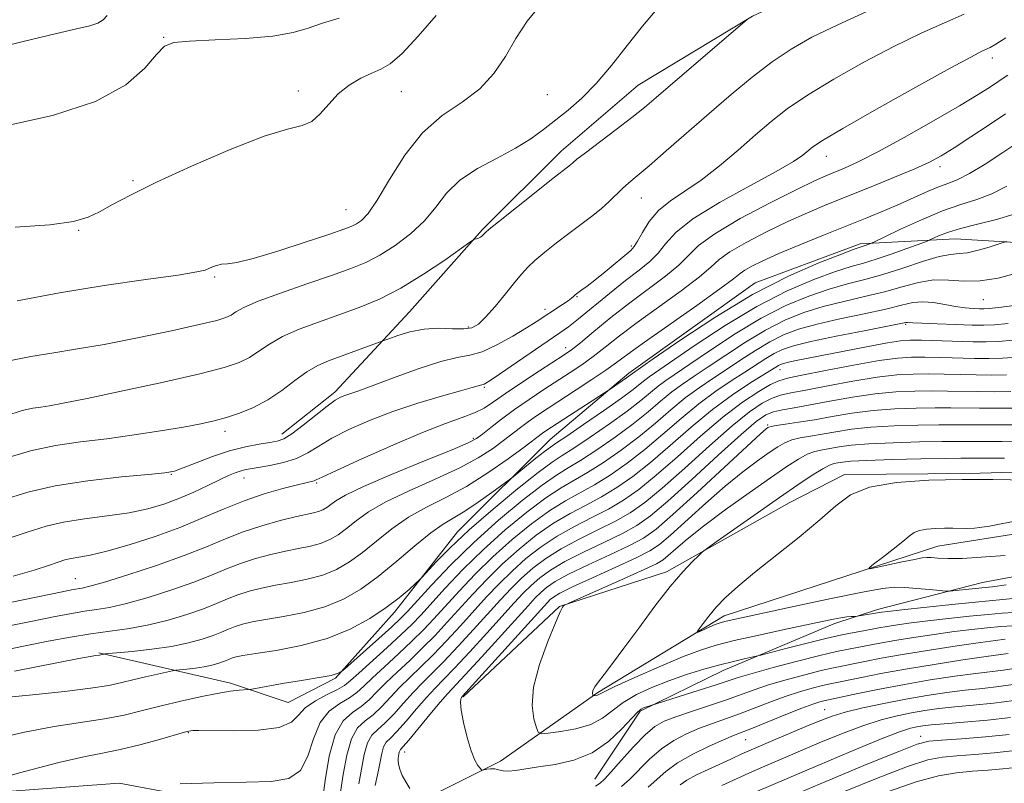
# Model space of a CAD drawing. Extents: x 2129800 to 2132700, y 292300 to 295200.
# Drawn here: x 2130152 to 2130327, y 293634 to 293770 of the extents above; entities that cross this region are included whole.
import ezdxf

# ---------------------------------------------------------------- set-up
doc = ezdxf.new("R2010")
doc.units = 0
doc.header["$MEASUREMENT"] = 0
doc.linetypes.add('rvrstm', pattern=[117.1, 50, -3.9, 0.5, -3.9, 0.5, -3.9, 0.5, -3.9, 50])
for name, color, linetype, lineweight in [('BREAKLINE DTM HARD', 7, 'Continuous', 0), ('CONTOUR INDEX', 41, 'Continuous', 13), ('CONTOUR INTERMEDIATE', 44, 'Continuous', 0), ('SPOT ELEVATION DTM', 2, 'Continuous', 13), ('STREAM - RIVER SINGLE LINE', 142, 'rvrstm', 0)]:
    doc.layers.add(name, color=color, linetype=linetype, lineweight=lineweight)

msp = doc.modelspace()

# ---------------------------------------------------------------- linework, layer by layer
at = {"layer": 'BREAKLINE DTM HARD'}
for points in [[(2130314.34, 293785.33, 988.3), (2130282.56, 293770.49, 987.95), (2130262.11, 293758.23, 988.91), (2130248.39, 293746.4, 988.61), (2130234.33, 293732.43, 988.15), (2130221.35, 293717.76, 986.92), (2130208.01, 293703.45, 984.42), (2130198.51, 293695.91, 984.57)], [(2130165.89, 293656.94, 972.16), (2130189.35, 293651.49, 968.4), (2130199.67, 293648.04, 967.17), (2130208.14, 293652.38, 967.82), (2130218.67, 293664.18, 969.51), (2130229.88, 293678.48, 970.7), (2130246.4, 293694.95, 972.93), (2130260.47, 293706.79, 974.35), (2130283.01, 293722.96, 974.62), (2130301.75, 293729.88, 974.39), (2130318.76, 293730.76, 971.09), (2130339.34, 293729.53, 968.55), (2130353.1, 293737.11, 967.59), (2130366.48, 293747.53, 968.21), (2130382, 293756.9, 967.01), (2130397.23, 293758.82, 964.17), (2130405.05, 293757.12, 963.67), (2130424.17, 293760.85, 960.06), (2130438.29, 293767.72, 959.52)], [(2130230.88, 293649.05, 951.88), (2130248.1, 293665.17, 950.07), (2130267.19, 293671.39, 948.42), (2130289.07, 293683.65, 947.03), (2130298.95, 293688.71, 946.34), (2130321.29, 293688.93, 946.19), (2130338.66, 293689.45, 946.46), (2130353.2, 293690.3, 946.57), (2130370.9, 293693.3, 946.19), (2130387.49, 293702.33, 944.35), (2130398.05, 293709.88, 943), (2130413.26, 293714.28, 942.69)], [(2130254.42, 293634.38, 953.18), (2130262.47, 293646.51, 952.22), (2130277.29, 293653.75, 950.69), (2130297.07, 293662.1, 948.46), (2130304.85, 293664.65, 947.57), (2130323.6, 293669.44, 945.23), (2130345.56, 293673.55, 944.65), (2130361.49, 293675.83, 943.42), (2130376.71, 293679.88, 943.08), (2130396.49, 293688.23, 943.19), (2130414.51, 293695.49, 942.12), (2130433.65, 293696.74, 941.58)]]:
    msp.add_polyline3d(points, dxfattribs=at)
at = {"layer": 'CONTOUR INDEX', "flags": 128}
for points, elevation in [([(2130150.167, 293709.081), (2130153.734, 293709.785), (2130157.489, 293710.401), (2130161.737, 293711.076), (2130166.809, 293711.957), (2130172.796, 293713.126), (2130178.83, 293714.39), (2130183.802, 293715.489), (2130186.907, 293716.237), (2130188.559, 293716.744), (2130189.473, 293717.19), (2130190.342, 293717.745), (2130191.764, 293718.526), (2130194.313, 293719.634), (2130198.302, 293721.111), (2130203.004, 293722.743), (2130207.429, 293724.254), (2130210.845, 293725.463), (2130213.534, 293726.57), (2130216.037, 293727.869), (2130218.749, 293729.586), (2130221.501, 293731.669), (2130223.978, 293734.001), (2130226.005, 293736.458), (2130227.951, 293738.912), (2130230.323, 293741.229), (2130233.449, 293743.312), (2130236.946, 293745.193), (2130240.253, 293746.938), (2130242.956, 293748.613), (2130245.219, 293750.27), (2130249.616, 293753.772), (2130252.049, 293755.878), (2130254.645, 293758.491), (2130257.377, 293761.719), (2130260.163, 293765.265), (2130262.908, 293768.732), (2130265.55, 293771.804)], 990), ([(2130150.593, 293670.62), (2130154.319, 293671.693), (2130156.908, 293672.522), (2130158.614, 293673.099), (2130159.815, 293673.48), (2130160.92, 293673.738), (2130162.32, 293673.965), (2130164.339, 293674.333), (2130167.28, 293675.031), (2130171.293, 293676.189), (2130175.904, 293677.691), (2130180.483, 293679.36), (2130184.55, 293681.036), (2130188.226, 293682.627), (2130191.784, 293684.059), (2130195.38, 293685.266), (2130198.709, 293686.216), (2130201.348, 293686.891), (2130204.302, 293687.6), (2130204.687, 293687.759), (2130205.756, 293688.266), (2130208.307, 293689.46), (2130212.8, 293691.519), (2130218.329, 293693.986), (2130223.646, 293696.243), (2130227.766, 293697.826), (2130230.75, 293698.882), (2130232.92, 293699.711), (2130234.625, 293700.59), (2130236.318, 293701.7), (2130238.48, 293703.2), (2130241.391, 293705.149), (2130244.541, 293707.208), (2130248.955, 293710.077), (2130250.242, 293710.997), (2130251.811, 293712.248), (2130254.213, 293714.226), (2130257.276, 293716.721), (2130260.645, 293719.373), (2130266.986, 293724.133), (2130269.382, 293726.112), (2130271.096, 293727.835), (2130272.904, 293729.585), (2130275.79, 293731.703), (2130280.357, 293734.383), (2130285.673, 293737.204), (2130290.422, 293739.595), (2130293.626, 293741.14), (2130295.655, 293742.049), (2130298.977, 293743.41), (2130301.394, 293744.516), (2130304.882, 293746.291), (2130309.621, 293748.878), (2130314.83, 293751.824), (2130319.494, 293754.532), (2130322.831, 293756.534), (2130324.987, 293757.892), (2130326.343, 293758.8), (2130327.274, 293759.446), (2130328.115, 293760.003)], 980), ([(2130150.419, 293649.059), (2130154.659, 293649.495), (2130159.72, 293650.036), (2130164.358, 293650.596), (2130167.651, 293651.109), (2130169.961, 293651.595), (2130171.969, 293652.093), (2130174.174, 293652.624), (2130179.009, 293653.724), (2130179.602, 293653.824), (2130181.557, 293654.013), (2130183.115, 293654.186), (2130184.692, 293654.414), (2130186.034, 293654.69), (2130187.117, 293654.99), (2130187.973, 293655.285), (2130188.644, 293655.551), (2130189.203, 293655.786), (2130189.732, 293655.994), (2130190.383, 293656.189), (2130191.593, 293656.431), (2130193.869, 293656.795), (2130197.512, 293657.356), (2130201.999, 293658.207), (2130206.6, 293659.444), (2130210.711, 293661.109), (2130214.22, 293663.031), (2130217.139, 293664.983), (2130219.477, 293666.757), (2130221.233, 293668.224), (2130222.406, 293669.27), (2130223.07, 293669.881), (2130223.609, 293670.432), (2130226.101, 293673.146), (2130228.578, 293675.678), (2130231.983, 293678.886), (2130236.226, 293682.576), (2130240.616, 293686.199), (2130244.309, 293689.116), (2130246.754, 293690.916), (2130248.56, 293692.106), (2130250.626, 293693.42), (2130253.586, 293695.391), (2130257.005, 293697.757), (2130260.182, 293700.056), (2130262.58, 293701.92), (2130265.719, 293704.508), (2130267.07, 293705.501), (2130271.361, 293708.405), (2130275.031, 293710.914), (2130279.449, 293713.826), (2130284.093, 293716.618), (2130288.516, 293718.87), (2130292.584, 293720.574), (2130296.241, 293721.824), (2130299.489, 293722.74), (2130302.578, 293723.528), (2130305.816, 293724.419), (2130309.375, 293725.555), (2130312.884, 293726.718), (2130315.833, 293727.605), (2130317.887, 293728.011), (2130319.405, 293728.145), (2130320.922, 293728.316), (2130322.804, 293728.747), (2130324.764, 293729.319), (2130327.272, 293730.122), (2130327.939, 293730.295)], 970), ([(2130209.02, 293632.03), (2130209.506, 293635.188), (2130210.118, 293638.626), (2130210.949, 293641.583), (2130212.062, 293643.517), (2130213.389, 293644.759), (2130214.833, 293645.861), (2130216.319, 293647.259), (2130219.541, 293650.708), (2130221.367, 293652.513), (2130223.37, 293654.426), (2130225.565, 293656.581), (2130227.942, 293659.056), (2130230.398, 293661.718), (2130235.089, 293666.88), (2130237.32, 293669.243), (2130239.625, 293671.513), (2130242.107, 293673.721), (2130244.793, 293675.823), (2130247.691, 293677.754), (2130250.775, 293679.475), (2130253.887, 293681.049), (2130256.837, 293682.565), (2130259.528, 293684.145), (2130262.246, 293686.053), (2130265.371, 293688.588), (2130269.146, 293691.901), (2130273.262, 293695.55), (2130277.27, 293698.947), (2130280.782, 293701.615), (2130283.645, 293703.527), (2130285.767, 293704.77), (2130287.225, 293705.47), (2130288.782, 293705.917), (2130291.371, 293706.44), (2130295.573, 293707.268), (2130300.557, 293708.228), (2130305.141, 293709.046), (2130308.462, 293709.514), (2130310.939, 293709.688), (2130313.312, 293709.688), (2130316.133, 293709.62), (2130322.155, 293709.46), (2130324.72, 293709.434), (2130327.167, 293709.495), (2130329.892, 293709.683)], 960), ([(2130329.151, 293664.111), (2130327.104, 293663.965), (2130324.605, 293663.774), (2130321.273, 293663.462), (2130317.496, 293663.065), (2130313.859, 293662.648), (2130310.83, 293662.263), (2130308.424, 293661.922), (2130306.544, 293661.623), (2130305.067, 293661.36), (2130302.377, 293660.85), (2130300.671, 293660.539), (2130298.467, 293660.108), (2130295.605, 293659.473), (2130292.079, 293658.606), (2130288.503, 293657.682), (2130284.036, 293656.502), (2130283.192, 293656.292), (2130281.054, 293655.828), (2130279.121, 293655.382), (2130276.681, 293654.766), (2130273.834, 293653.974), (2130270.749, 293653.024), (2130267.609, 293651.94), (2130264.59, 293650.746), (2130261.836, 293649.453), (2130259.48, 293648.069), (2130255.765, 293645.265), (2130253.666, 293644.131), (2130251.023, 293643.342), (2130248.288, 293642.854), (2130246.084, 293642.581), (2130244.851, 293642.488), (2130244.302, 293642.741), (2130243.965, 293643.558), (2130243.517, 293645.128), (2130243.215, 293647.523), (2130243.465, 293650.79), (2130244.515, 293654.826), (2130245.991, 293658.934), (2130247.366, 293662.27), (2130248.228, 293664.218), (2130248.647, 293665.061), (2130248.81, 293665.31), (2130248.985, 293665.443), (2130249.743, 293665.798), (2130259.517, 293670.126), (2130263.182, 293671.769), (2130265.397, 293672.811), (2130266.589, 293673.507), (2130267.516, 293674.273), (2130268.84, 293675.463), (2130270.863, 293677.193), (2130273.791, 293679.52), (2130277.672, 293682.407), (2130281.914, 293685.454), (2130285.767, 293688.166), (2130288.657, 293690.161), (2130290.729, 293691.495), (2130292.309, 293692.335), (2130293.685, 293692.841), (2130295.007, 293693.15), (2130297.988, 293693.663), (2130300.165, 293693.953), (2130303.323, 293694.213), (2130307.63, 293694.407), (2130312.318, 293694.534), (2130316.381, 293694.602), (2130319.144, 293694.623), (2130323.648, 293694.609), (2130327.024, 293694.62), (2130330.833, 293694.657)], 950), ([(2130329.487, 293651.348), (2130326.53, 293650.892), (2130323.583, 293650.571), (2130320.515, 293650.258), (2130317.217, 293649.848), (2130313.677, 293649.317), (2130309.911, 293648.664), (2130305.994, 293647.898), (2130302.257, 293647.086), (2130299.095, 293646.311), (2130296.733, 293645.613), (2130294.722, 293644.87), (2130292.445, 293643.923), (2130286.181, 293641.278), (2130283.107, 293639.961), (2130280.661, 293638.884), (2130278.645, 293637.97), (2130274.628, 293636.114), (2130272.573, 293635.124), (2130270.844, 293634.197), (2130269.613, 293633.385)], 960), ([(2130329.468, 293636.438), (2130327.197, 293636.194), (2130324.574, 293635.985), (2130321.79, 293635.783), (2130318.935, 293635.522), (2130315.713, 293634.985), (2130311.729, 293633.916), (2130306.784, 293632.168)], 970)]:
    msp.add_lwpolyline(points, dxfattribs=dict(at, elevation=elevation))
at = {"layer": 'CONTOUR INTERMEDIATE', "flags": 128}
for points, elevation in [([(2130151.321, 293719.737), (2130158.853, 293721.15), (2130166.839, 293722.433), (2130174.269, 293723.51), (2130180.028, 293724.329), (2130183.345, 293724.869), (2130184.847, 293725.219), (2130185.511, 293725.496), (2130186.146, 293725.785), (2130186.904, 293726.054), (2130187.769, 293726.24), (2130188.822, 293726.34), (2130190.525, 293726.589), (2130193.432, 293727.28), (2130197.803, 293728.583), (2130202.716, 293730.167), (2130206.95, 293731.58), (2130209.6, 293732.486), (2130211.02, 293733.025), (2130211.88, 293733.456), (2130212.767, 293734.074), (2130213.932, 293735.319), (2130215.545, 293737.668), (2130217.736, 293741.359), (2130220.465, 293745.691), (2130223.653, 293749.726), (2130227.173, 293752.781), (2130230.697, 293755.187), (2130233.851, 293757.531), (2130236.37, 293760.27), (2130238.432, 293763.33), (2130240.323, 293766.507), (2130242.339, 293769.63), (2130244.803, 293772.662)], 992), ([(2130145.944, 293764.398), (2130152.594, 293766.059), (2130158.096, 293767.385), (2130161.884, 293768.256), (2130164.244, 293768.819), (2130165.674, 293769.289), (2130166.622, 293769.853), (2130167.337, 293770.606)], 998), ([(2130148.648, 293684.139), (2130153.201, 293685.592), (2130158.077, 293686.735), (2130163.925, 293687.628), (2130169.893, 293688.294), (2130174.752, 293688.749), (2130177.665, 293689.043), (2130179.353, 293689.356), (2130180.931, 293689.904), (2130183.254, 293690.821), (2130186.153, 293691.921), (2130189.204, 293692.937), (2130192.032, 293693.664), (2130194.463, 293694.129), (2130196.372, 293694.421), (2130197.732, 293694.66), (2130198.904, 293695.094), (2130200.345, 293696.002), (2130202.357, 293697.536), (2130204.614, 293699.343), (2130206.635, 293700.942), (2130208.061, 293701.97), (2130209.029, 293702.532), (2130209.802, 293702.848), (2130212.124, 293703.633), (2130214.633, 293704.546), (2130218.46, 293705.986), (2130222.875, 293707.594), (2130226.898, 293708.898), (2130229.828, 293709.586), (2130232.061, 293709.999), (2130234.27, 293710.644), (2130236.932, 293711.872), (2130239.741, 293713.429), (2130242.196, 293714.905), (2130243.937, 293715.995), (2130248.639, 293719.064), (2130249.617, 293719.724), (2130250.238, 293720.182), (2130250.575, 293720.473), (2130250.908, 293720.802), (2130251.123, 293720.97), (2130252.095, 293721.66), (2130253.038, 293722.358), (2130254.415, 293723.434), (2130256.236, 293724.919), (2130260.812, 293728.729), (2130261.447, 293729.417), (2130262.042, 293730.382), (2130262.893, 293731.943), (2130264.111, 293733.878), (2130265.757, 293735.83), (2130267.876, 293737.555), (2130270.435, 293739.265), (2130273.385, 293741.281), (2130276.639, 293743.814), (2130279.959, 293746.617), (2130283.072, 293749.331), (2130285.848, 293751.71), (2130288.739, 293753.964), (2130292.345, 293756.415), (2130297.053, 293759.272), (2130302.419, 293762.291), (2130307.79, 293765.112), (2130312.617, 293767.455), (2130316.787, 293769.345), (2130320.289, 293770.887)], 984), ([(2130149.117, 293691.604), (2130153.679, 293692.973), (2130158.14, 293693.9), (2130162.63, 293694.539), (2130167.299, 293695.113), (2130172.187, 293695.792), (2130176.91, 293696.526), (2130180.977, 293697.21), (2130184.054, 293697.778), (2130186.452, 293698.305), (2130188.64, 293698.903), (2130190.992, 293699.677), (2130193.493, 293700.705), (2130196.036, 293702.057), (2130198.517, 293703.74), (2130200.868, 293705.51), (2130203.026, 293707.062), (2130204.973, 293708.178), (2130206.863, 293708.992), (2130216.752, 293712.616), (2130217.658, 293712.968), (2130219.242, 293713.558), (2130221.404, 293714.216), (2130223.91, 293714.695), (2130226.52, 293714.825), (2130228.974, 293714.754), (2130231.004, 293714.707), (2130232.455, 293714.903), (2130233.621, 293715.534), (2130234.904, 293716.784), (2130236.582, 293718.725), (2130238.43, 293720.972), (2130240.095, 293723.03), (2130241.345, 293724.544), (2130242.429, 293725.723), (2130243.713, 293726.922), (2130245.466, 293728.404), (2130247.56, 293730.078), (2130249.765, 293731.764), (2130253.821, 293734.754), (2130255.527, 293736.11), (2130256.966, 293737.419), (2130259.331, 293739.766), (2130260.483, 293740.787), (2130261.962, 293742.018), (2130264.112, 293743.828), (2130267.159, 293746.468), (2130274.809, 293753.163), (2130278.721, 293756.536), (2130282.477, 293759.649), (2130286.022, 293762.371), (2130289.411, 293764.648), (2130293.122, 293766.741), (2130297.745, 293768.991), (2130303.595, 293771.617)], 986), ([(2130150.921, 293732.881), (2130157.157, 293733.31), (2130161.333, 293733.871), (2130163.974, 293734.636), (2130166.015, 293735.63), (2130168.324, 293736.903), (2130171.518, 293738.597), (2130176.149, 293740.879), (2130182.442, 293743.773), (2130189.317, 293746.734), (2130195.365, 293749.074), (2130199.526, 293750.337), (2130202.141, 293750.989), (2130203.897, 293751.729), (2130205.397, 293753.077), (2130206.905, 293754.842), (2130208.597, 293756.658), (2130210.577, 293758.216), (2130212.659, 293759.454), (2130214.583, 293760.368), (2130216.205, 293761.056), (2130217.857, 293762.018), (2130219.986, 293763.854), (2130222.868, 293766.925), (2130226.089, 293770.623)], 994), ([(2130149.267, 293750.919), (2130157.603, 293752.815), (2130165.26, 293755.296), (2130170.68, 293758.271), (2130174.086, 293761.26), (2130176.146, 293763.689), (2130177.573, 293765.136), (2130179.243, 293765.812), (2130182.076, 293766.082), (2130186.628, 293766.267), (2130192.007, 293766.515), (2130196.957, 293766.929), (2130200.56, 293767.577), (2130203.246, 293768.393), (2130205.781, 293769.277), (2130208.74, 293770.18)], 996), ([(2130149.281, 293699.212), (2130152.193, 293700.146), (2130154.08, 293700.576), (2130155.5, 293700.775), (2130157.058, 293701.004), (2130159.538, 293701.455), (2130163.769, 293702.307), (2130170.158, 293703.651), (2130177.431, 293705.228), (2130183.89, 293706.697), (2130188.259, 293707.809), (2130190.94, 293708.706), (2130192.754, 293709.623), (2130194.43, 293710.742), (2130196.316, 293712.018), (2130198.67, 293713.348), (2130201.658, 293714.652), (2130205.098, 293715.928), (2130208.717, 293717.197), (2130212.315, 293718.51), (2130215.962, 293720.042), (2130219.802, 293722.002), (2130223.849, 293724.47), (2130227.62, 293727.005), (2130232.092, 293730.17), (2130232.732, 293730.601), (2130232.977, 293730.704), (2130233.271, 293730.789), (2130233.641, 293730.919), (2130234.008, 293731.095), (2130234.31, 293731.314), (2130234.538, 293731.541), (2130234.701, 293731.735), (2130234.893, 293731.934), (2130235.552, 293732.486), (2130237.207, 293733.819), (2130243.615, 293738.931), (2130246.683, 293741.361), (2130250.058, 293743.995), (2130250.459, 293744.349), (2130251.205, 293744.975), (2130252.706, 293746.152), (2130258.189, 293750.291), (2130261.02, 293752.455), (2130263.253, 293754.238), (2130265.361, 293756.013), (2130281.624, 293769.985)], 988), ([(2130148.268, 293676.816), (2130153.077, 293678.442), (2130156.461, 293679.516), (2130159.575, 293680.243), (2130163.29, 293680.811), (2130167.362, 293681.33), (2130171.266, 293681.897), (2130174.604, 293682.59), (2130177.495, 293683.437), (2130180.182, 293684.449), (2130182.835, 293685.608), (2130185.321, 293686.779), (2130187.431, 293687.795), (2130189.018, 293688.532), (2130190.18, 293689.021), (2130191.08, 293689.334), (2130191.896, 293689.545), (2130192.89, 293689.73), (2130194.341, 293689.968), (2130196.414, 293690.329), (2130198.823, 293690.862), (2130201.167, 293691.605), (2130203.18, 293692.589), (2130205.142, 293693.797), (2130207.471, 293695.201), (2130210.49, 293696.761), (2130214.157, 293698.388), (2130218.336, 293699.982), (2130222.813, 293701.444), (2130227.047, 293702.689), (2130230.417, 293703.635), (2130232.483, 293704.23), (2130233.973, 293704.691), (2130234.442, 293704.791), (2130234.643, 293704.849), (2130234.96, 293705.013), (2130235.741, 293705.516), (2130237.391, 293706.632), (2130248.146, 293713.987), (2130249.684, 293715.088), (2130251.479, 293716.491), (2130257.003, 293721.018), (2130259.901, 293723.355), (2130262.302, 293725.223), (2130264.205, 293726.765), (2130265.712, 293728.247), (2130267.036, 293729.911), (2130268.84, 293731.901), (2130271.896, 293734.338), (2130276.626, 293737.242), (2130282.035, 293740.222), (2130286.779, 293742.787), (2130289.84, 293744.573), (2130291.517, 293745.715), (2130293.302, 293747.175), (2130295.043, 293748.315), (2130298.667, 293750.458), (2130304.696, 293753.896), (2130311.717, 293757.84), (2130317.834, 293761.233), (2130321.617, 293763.282), (2130323.489, 293764.242), (2130324.981, 293764.94), (2130325.958, 293765.504), (2130327.736, 293766.63)], 982), ([(2130147.987, 293665.49), (2130159.321, 293667.809), (2130161.319, 293668.205), (2130162.918, 293668.473), (2130164.268, 293668.792), (2130166.865, 293669.533), (2130171.075, 293670.839), (2130176.156, 293672.51), (2130181.091, 293674.261), (2130185.115, 293675.857), (2130188.467, 293677.269), (2130191.64, 293678.514), (2130194.973, 293679.602), (2130198.21, 293680.502), (2130200.944, 293681.172), (2130204.17, 293681.874), (2130205.082, 293682.118), (2130205.846, 293682.433), (2130206.559, 293682.847), (2130207.278, 293683.373), (2130208.178, 293684.053), (2130209.875, 293685.064), (2130213.101, 293686.614), (2130218.203, 293688.785), (2130223.997, 293691.144), (2130228.914, 293693.132), (2130231.819, 293694.359), (2130233.293, 293695.129), (2130234.351, 293695.919), (2130235.817, 293697.099), (2130237.767, 293698.626), (2130240.086, 293700.348), (2130242.649, 293702.129), (2130245.275, 293703.872), (2130249.999, 293706.944), (2130252.051, 293708.331), (2130254.077, 293709.797), (2130256.242, 293711.475), (2130258.782, 293713.466), (2130261.949, 293715.862), (2130269.788, 293721.519), (2130273.052, 293723.976), (2130275.112, 293725.737), (2130276.609, 293727.086), (2130278.474, 293728.453), (2130281.386, 293730.153), (2130285.023, 293732.045), (2130288.815, 293733.872), (2130292.343, 293735.45), (2130295.798, 293736.895), (2130303.712, 293740.069), (2130307.907, 293741.769), (2130311.501, 293743.278), (2130314.106, 293744.474), (2130316.207, 293745.609), (2130318.508, 293747.034), (2130321.492, 293748.97), (2130324.755, 293751.132), (2130327.668, 293753.106)], 978), ([(2130147.755, 293661.293), (2130153.74, 293662.519), (2130158.068, 293663.391), (2130161.055, 293663.961), (2130163.317, 293664.337), (2130165.43, 293664.635), (2130167.806, 293665.03), (2130170.817, 293665.708), (2130174.665, 293666.788), (2130178.877, 293668.128), (2130182.811, 293669.517), (2130185.997, 293670.781), (2130188.651, 293671.898), (2130191.163, 293672.884), (2130193.826, 293673.749), (2130196.556, 293674.484), (2130199.175, 293675.078), (2130201.537, 293675.538), (2130203.627, 293675.957), (2130205.461, 293676.45), (2130207.076, 293677.114), (2130208.579, 293677.989), (2130210.099, 293679.098), (2130211.802, 293680.456), (2130214.017, 293682.049), (2130217.113, 293683.854), (2130221.266, 293685.832), (2130225.887, 293687.877), (2130230.193, 293689.865), (2130233.574, 293691.693), (2130236.115, 293693.334), (2130238.072, 293694.776), (2130241.134, 293697.147), (2130242.577, 293698.219), (2130244.169, 293699.323), (2130246.043, 293700.563), (2130251.043, 293703.812), (2130253.861, 293705.666), (2130256.343, 293707.346), (2130258.27, 293708.724), (2130260.287, 293710.211), (2130263.253, 293712.351), (2130272.591, 293718.905), (2130276.723, 293721.841), (2130279.127, 293723.64), (2130280.314, 293724.588), (2130281.158, 293725.203), (2130282.415, 293725.924), (2130284.374, 293726.887), (2130287.209, 293728.149), (2130290.968, 293729.724), (2130295.207, 293731.448), (2130302.968, 293734.561), (2130306.094, 293735.836), (2130308.907, 293737.03), (2130313.908, 293739.279), (2130315.922, 293740.138), (2130317.559, 293740.746), (2130319.182, 293741.389), (2130321.25, 293742.432), (2130324.056, 293744.116), (2130327.229, 293746.178), (2130330.231, 293748.232)], 976), ([(2130147.522, 293657.097), (2130152.41, 293658.095), (2130156.814, 293658.973), (2130160.79, 293659.718), (2130164.46, 293660.32), (2130171.345, 293661.268), (2130174.769, 293661.882), (2130178.255, 293662.738), (2130181.599, 293663.747), (2130184.532, 293664.773), (2130186.879, 293665.704), (2130188.835, 293666.528), (2130190.686, 293667.254), (2130192.678, 293667.895), (2130194.902, 293668.467), (2130197.407, 293668.984), (2130200.196, 293669.477), (2130203.084, 293670.04), (2130205.841, 293670.781), (2130208.305, 293671.795), (2130210.6, 293673.13), (2130212.919, 293674.823), (2130215.426, 293676.859), (2130218.158, 293679.035), (2130221.124, 293681.094), (2130224.33, 293682.879), (2130227.778, 293684.609), (2130231.472, 293686.598), (2130235.33, 293689.028), (2130238.937, 293691.538), (2130241.793, 293693.634), (2130245.068, 293696.089), (2130245.664, 293696.501), (2130257.115, 293703.951), (2130260.024, 293705.958), (2130261.129, 293706.776), (2130264.814, 293709.35), (2130269.583, 293712.652), (2130275.815, 293716.772), (2130282.563, 293720.829), (2130288.951, 293724.103), (2130294.405, 293726.498), (2130298.426, 293728.073), (2130300.713, 293728.924), (2130301.749, 293729.287), (2130302.658, 293729.582), (2130303.475, 293729.878), (2130303.761, 293729.994), (2130304.428, 293730.307), (2130306.05, 293731.089), (2130308.98, 293732.489), (2130312.701, 293734.191), (2130316.478, 293735.76), (2130319.739, 293736.89), (2130322.574, 293737.789), (2130325.235, 293738.795), (2130327.921, 293740.164)], 974), ([(2130150.833, 293653.623), (2130158.992, 293655.237), (2130162.303, 293655.874), (2130164.335, 293656.246), (2130165.343, 293656.411), (2130166.02, 293656.508), (2130166.79, 293656.686), (2130166.939, 293656.709), (2130171.815, 293657.167), (2130175.321, 293657.557), (2130178.87, 293658.069), (2130181.89, 293658.691), (2130184.326, 293659.366), (2130186.253, 293660.029), (2130187.762, 293660.628), (2130189.019, 293661.157), (2130190.209, 293661.624), (2130191.531, 293662.042), (2130193.247, 293662.449), (2130195.638, 293662.889), (2130198.854, 293663.417), (2130202.541, 293664.123), (2130206.221, 293665.112), (2130209.535, 293666.476), (2130212.621, 293668.272), (2130215.74, 293670.548), (2130219.05, 293673.263), (2130222.3, 293676.02), (2130225.136, 293678.335), (2130227.336, 293679.884), (2130231.207, 293682.194), (2130233.605, 293683.798), (2130236.04, 293685.532), (2130239.102, 293687.783), (2130239.798, 293688.319), (2130243.884, 293691.624), (2130245.429, 293692.849), (2130246.482, 293693.637), (2130247.561, 293694.372), (2130249.384, 293695.591), (2130252.398, 293697.64), (2130255.957, 293700.098), (2130259.144, 293702.349), (2130261.263, 293703.921), (2130262.511, 293704.91), (2130263.305, 293705.557), (2130264.1, 293706.139), (2130272.307, 293711.783), (2130277.632, 293715.299), (2130283.328, 293718.724), (2130288.733, 293721.487), (2130293.494, 293723.536), (2130297.334, 293724.949), (2130300.123, 293725.84), (2130302.335, 293726.471), (2130304.593, 293727.14), (2130307.315, 293728.055), (2130310.096, 293729.05), (2130313.578, 293730.338), (2130314.217, 293730.596), (2130315.761, 293731.312), (2130317.339, 293731.927), (2130319.644, 293732.642), (2130322.693, 293733.406), (2130326.062, 293734.235), (2130329.22, 293735.158)], 972), ([(2130145.908, 293641.164), (2130152.297, 293642.692), (2130157.925, 293643.751), (2130166.863, 293645.109), (2130170.422, 293645.82), (2130173.693, 293646.618), (2130176.981, 293647.466), (2130180.481, 293648.316), (2130183.933, 293649.087), (2130186.967, 293649.688), (2130189.29, 293650.057), (2130190.919, 293650.242), (2130192.54, 293650.364), (2130193.152, 293650.452), (2130198.978, 293651.49), (2130201.672, 293651.948), (2130205.911, 293652.628), (2130207.321, 293652.892), (2130208.245, 293653.14), (2130208.784, 293653.356), (2130209.066, 293653.515), (2130209.268, 293653.658), (2130209.771, 293654.089), (2130215.841, 293659.47), (2130218.18, 293661.572), (2130219.736, 293663.021), (2130220.983, 293664.299), (2130225.242, 293668.962), (2130228.715, 293672.612), (2130232.797, 293676.623), (2130237.19, 293680.571), (2130241.425, 293684.094), (2130244.985, 293686.843), (2130247.558, 293688.628), (2130249.625, 293689.895), (2130251.868, 293691.249), (2130254.774, 293693.142), (2130258.053, 293695.416), (2130261.22, 293697.762), (2130263.897, 293699.918), (2130266.145, 293701.821), (2130268.132, 293703.458), (2130270.04, 293704.863), (2130272.12, 293706.263), (2130274.635, 293707.933), (2130277.755, 293710.044), (2130281.266, 293712.353), (2130284.858, 293714.513), (2130288.299, 293716.254), (2130291.674, 293717.612), (2130295.148, 293718.7), (2130298.82, 293719.627), (2130302.535, 293720.479), (2130306.072, 293721.34), (2130309.266, 293722.242), (2130312.168, 293723.019), (2130314.886, 293723.455), (2130317.532, 293723.433), (2130320.242, 293723.241), (2130323.161, 293723.267), (2130326.361, 293723.791), (2130329.632, 293724.658)], 968), ([(2130146.054, 293633.935), (2130152.598, 293635.759), (2130158.714, 293637.364), (2130163.202, 293638.382), (2130166.549, 293639.025), (2130169.663, 293639.652), (2130173.188, 293640.519), (2130176.705, 293641.479), (2130181.172, 293642.751), (2130181.916, 293642.946), (2130182.241, 293643.004), (2130182.647, 293643.032), (2130183.706, 293643.043), (2130189.851, 293643.003), (2130194.282, 293643.132), (2130198.056, 293643.6), (2130200.288, 293644.53), (2130201.536, 293645.773), (2130202.723, 293647.115), (2130204.524, 293648.368), (2130206.63, 293649.464), (2130208.489, 293650.361), (2130209.741, 293651.089), (2130210.804, 293651.949), (2130212.29, 293653.314), (2130217.334, 293657.865), (2130219.854, 293660.172), (2130221.737, 293661.985), (2130223.33, 293663.648), (2130227.704, 293668.441), (2130230.866, 293671.77), (2130234.504, 293675.345), (2130238.419, 293678.859), (2130242.267, 293682.026), (2130245.662, 293684.571), (2130248.362, 293686.34), (2130253.11, 293689.078), (2130255.963, 293690.893), (2130259.101, 293693.076), (2130262.257, 293695.469), (2130265.214, 293697.917), (2130267.963, 293700.277), (2130270.545, 293702.409), (2130273.01, 293704.226), (2130275.437, 293705.851), (2130277.908, 293707.461), (2130280.479, 293709.175), (2130283.083, 293710.88), (2130285.622, 293712.408), (2130288.081, 293713.637), (2130290.764, 293714.65), (2130294.055, 293715.576), (2130298.151, 293716.514), (2130302.491, 293717.43), (2130306.328, 293718.261), (2130309.119, 293718.939), (2130311.157, 293719.395), (2130312.94, 293719.558), (2130314.858, 293719.397), (2130316.862, 293719.049), (2130318.794, 293718.691), (2130320.512, 293718.462), (2130321.944, 293718.351), (2130323.036, 293718.308), (2130323.833, 293718.3), (2130324.793, 293718.364), (2130326.474, 293718.552), (2130329.221, 293718.897)], 966), ([(2130180.365, 293633.525), (2130186.381, 293633.704), (2130192.175, 293633.846), (2130196.643, 293633.981), (2130199.781, 293634.505), (2130201.863, 293635.907), (2130203.194, 293638.459), (2130204.208, 293641.578), (2130205.372, 293644.465), (2130207.009, 293646.512), (2130208.88, 293647.865), (2130210.604, 293648.861), (2130211.934, 293649.812), (2130213.16, 293650.941), (2130214.707, 293652.446), (2130216.859, 293654.443), (2130219.346, 293656.719), (2130221.758, 293658.975), (2130223.805, 293661.009), (2130225.686, 293663.005), (2130230.166, 293667.921), (2130233.018, 293670.927), (2130236.211, 293674.068), (2130239.649, 293677.146), (2130243.109, 293679.959), (2130246.338, 293682.298), (2130249.166, 293684.052), (2130254.352, 293686.907), (2130257.151, 293688.643), (2130260.149, 293690.735), (2130263.295, 293693.175), (2130266.531, 293695.915), (2130269.78, 293698.732), (2130272.958, 293701.359), (2130275.981, 293703.588), (2130278.754, 293705.438), (2130281.182, 293706.989), (2130284.9, 293709.407), (2130286.387, 293710.302), (2130287.864, 293711.021), (2130289.854, 293711.688), (2130292.963, 293712.452), (2130297.482, 293713.401), (2130302.448, 293714.381), (2130309.903, 293715.833), (2130310.176, 293715.869), (2130311.138, 293715.801), (2130312.749, 293715.717), (2130315.491, 293715.605), (2130318.754, 293715.488), (2130321.719, 293715.395), (2130323.845, 293715.358), (2130325.707, 293715.43), (2130328.155, 293715.666)], 964), ([(2130205.504, 293628.378), (2130206.261, 293634.161), (2130207.001, 293638.47), (2130208.076, 293642.299), (2130209.51, 293644.8), (2130211.131, 293646.285), (2130212.718, 293647.361), (2130214.126, 293648.536), (2130215.516, 293649.932), (2130217.124, 293651.577), (2130219.113, 293653.478), (2130221.358, 293655.573), (2130223.661, 293657.778), (2130225.873, 293660.033), (2130228.042, 293662.361), (2130232.628, 293667.401), (2130235.169, 293670.085), (2130237.918, 293672.79), (2130240.878, 293675.434), (2130243.951, 293677.891), (2130247.014, 293680.026), (2130249.971, 293681.763), (2130252.822, 293683.261), (2130255.595, 293684.736), (2130258.339, 293686.394), (2130261.198, 293688.394), (2130264.333, 293690.881), (2130267.848, 293693.914), (2130271.597, 293697.188), (2130275.371, 293700.31), (2130278.951, 293702.95), (2130282.071, 293705.026), (2130287.152, 293708.197), (2130287.538, 293708.384), (2130288.076, 293708.561), (2130288.941, 293708.77), (2130290.312, 293709.055), (2130303.181, 293711.594), (2130306.644, 293712.241), (2130308.966, 293712.603), (2130310.705, 293712.727), (2130312.698, 293712.705), (2130321.856, 293712.431), (2130324.259, 293712.397), (2130326.434, 293712.463), (2130329.024, 293712.674)], 962), ([(2130212.254, 293633.548), (2130213.234, 293638.781), (2130213.822, 293640.867), (2130214.613, 293642.234), (2130215.646, 293643.232), (2130216.947, 293644.361), (2130218.512, 293645.983), (2130220.229, 293647.915), (2130221.958, 293649.839), (2130223.621, 293651.548), (2130225.382, 293653.28), (2130227.468, 293655.384), (2130230.01, 293658.08), (2130232.755, 293661.074), (2130237.551, 293666.36), (2130239.471, 293668.401), (2130241.332, 293670.235), (2130243.336, 293672.009), (2130245.635, 293673.755), (2130248.367, 293675.481), (2130251.579, 293677.187), (2130254.953, 293678.838), (2130258.079, 293680.394), (2130260.716, 293681.896), (2130263.294, 293683.712), (2130266.409, 293686.294), (2130270.434, 293689.881), (2130274.845, 293693.863), (2130278.892, 293697.415), (2130281.999, 293699.904), (2130284.281, 293701.445), (2130286.022, 293702.339), (2130287.555, 293702.875), (2130289.391, 293703.287), (2130292.086, 293703.792), (2130295.97, 293704.535), (2130300.468, 293705.371), (2130304.777, 293706.079), (2130308.296, 293706.493), (2130311.215, 293706.657), (2130313.926, 293706.671), (2130316.735, 293706.621), (2130322.453, 293706.49), (2130325.18, 293706.471), (2130327.9, 293706.528)], 958), ([(2130215.2, 293633.272), (2130215.478, 293634.591), (2130215.804, 293636), (2130216.363, 293638.972), (2130216.695, 293640.151), (2130217.164, 293640.951), (2130217.904, 293641.706), (2130219.061, 293642.861), (2130220.705, 293644.706), (2130222.585, 293646.906), (2130224.375, 293648.97), (2130225.874, 293650.583), (2130227.394, 293652.134), (2130229.372, 293654.187), (2130232.078, 293657.104), (2130235.111, 293660.431), (2130240.013, 293665.84), (2130241.623, 293667.558), (2130243.039, 293668.958), (2130244.565, 293670.296), (2130246.477, 293671.687), (2130249.043, 293673.209), (2130252.383, 293674.898), (2130256.018, 293676.627), (2130259.321, 293678.223), (2130261.905, 293679.646), (2130264.342, 293681.371), (2130267.447, 293684.001), (2130271.722, 293687.862), (2130276.428, 293692.175), (2130280.514, 293695.884), (2130283.217, 293698.194), (2130284.916, 293699.362), (2130286.277, 293699.907), (2130287.886, 293700.28), (2130290.001, 293700.657), (2130292.802, 293701.144), (2130296.368, 293701.803), (2130300.379, 293702.515), (2130304.414, 293703.113), (2130308.129, 293703.471), (2130311.491, 293703.626), (2130314.539, 293703.654), (2130317.337, 293703.621), (2130322.752, 293703.52), (2130325.641, 293703.509), (2130328.633, 293703.56)], 956), ([(2130221.387, 293632.729), (2130220.637, 293633.87), (2130220.035, 293635.056), (2130219.609, 293636.166), (2130219.358, 293637.078), (2130219.27, 293637.708), (2130219.293, 293638.134), (2130219.491, 293639.163), (2130219.568, 293639.435), (2130219.716, 293639.668), (2130220.162, 293640.179), (2130221.176, 293641.361), (2130224.941, 293645.898), (2130226.792, 293648.101), (2130228.128, 293649.618), (2130231.276, 293652.99), (2130234.147, 293656.128), (2130242.474, 293665.32), (2130243.774, 293666.716), (2130244.746, 293667.68), (2130245.794, 293668.583), (2130247.319, 293669.619), (2130249.719, 293670.936), (2130253.187, 293672.61), (2130257.084, 293674.415), (2130260.563, 293676.052), (2130263.088, 293677.392), (2130265.347, 293678.99), (2130268.34, 293681.572), (2130272.688, 293685.541), (2130283.951, 293695.97), (2130284.957, 293696.867), (2130285.256, 293697.103), (2130285.438, 293697.204), (2130285.852, 293697.309), (2130286.783, 293697.462), (2130288.445, 293697.701), (2130290.762, 293698.045), (2130293.586, 293698.505), (2130296.786, 293699.074), (2130300.292, 293699.659), (2130304.05, 293700.146), (2130307.963, 293700.45), (2130311.766, 293700.596), (2130315.153, 293700.637), (2130317.939, 293700.622), (2130323.051, 293700.549), (2130326.102, 293700.546), (2130329.366, 293700.592)], 954), ([(2130329.064, 293661.719), (2130326.87, 293661.594), (2130324.445, 293661.395), (2130321.697, 293661.104), (2130318.53, 293660.709), (2130314.938, 293660.213), (2130311.264, 293659.666), (2130307.939, 293659.132), (2130305.284, 293658.659), (2130299.65, 293657.565), (2130297.533, 293657.13), (2130294.577, 293656.444), (2130290.557, 293655.429), (2130286.199, 293654.278), (2130282.466, 293653.252), (2130280.004, 293652.528), (2130278.186, 293651.937), (2130276.07, 293651.227), (2130273.02, 293650.234), (2130263.089, 293647.081), (2130262.668, 293646.887), (2130262.057, 293646.386), (2130260.979, 293645.259), (2130259.222, 293643.339), (2130256.831, 293641.072), (2130253.913, 293639.054), (2130250.625, 293637.738), (2130247.302, 293636.994), (2130244.329, 293636.545), (2130240.265, 293635.896), (2130238.98, 293635.783), (2130238.01, 293635.872), (2130237.23, 293636.06), (2130236.522, 293636.212), (2130235.803, 293636.226), (2130235.138, 293636.142), (2130234.344, 293635.992), (2130234.163, 293636.062), (2130233.934, 293636.309), (2130233.535, 293636.819), (2130232.981, 293637.786), (2130232.32, 293639.429), (2130231.616, 293641.822), (2130230.984, 293644.464), (2130230.556, 293646.709), (2130230.418, 293648.073), (2130230.481, 293648.714), (2130230.615, 293648.955), (2130230.798, 293649.163), (2130245.925, 293665.874), (2130246.453, 293666.403), (2130247.023, 293666.871), (2130248.161, 293667.551), (2130250.396, 293668.664), (2130253.991, 293670.322), (2130258.149, 293672.204), (2130261.805, 293673.881), (2130264.222, 293675.093), (2130265.966, 293676.248), (2130267.928, 293677.922), (2130274.191, 293683.604), (2130277.687, 293686.656), (2130280.812, 293689.188), (2130283.436, 293691.16), (2130285.511, 293692.635), (2130287.047, 293693.683), (2130288.291, 293694.402), (2130289.546, 293694.899), (2130291.065, 293695.271), (2130292.884, 293695.597), (2130294.987, 293695.948), (2130297.387, 293696.369), (2130300.229, 293696.806), (2130303.686, 293697.18), (2130307.797, 293697.429), (2130312.042, 293697.565), (2130315.767, 293697.62), (2130318.542, 293697.622), (2130323.35, 293697.579), (2130326.563, 293697.583), (2130330.1, 293697.625)], 952), ([(2130329.581, 293666.694), (2130327.199, 293666.406), (2130322.34, 293665.954), (2130318.1, 293665.53), (2130309.187, 293664.587), (2130306.721, 293664.314), (2130305.584, 293664.178), (2130301.245, 293663.446), (2130300.995, 293663.417), (2130300.166, 293663.376), (2130299.377, 293663.309), (2130298.33, 293663.17), (2130296.969, 293662.926), (2130294.995, 293662.52), (2130287.97, 293661.023), (2130283.417, 293660.036), (2130279.244, 293659.095), (2130276.03, 293658.291), (2130273.23, 293657.413), (2130270.021, 293656.175), (2130265.888, 293654.419), (2130261.536, 293652.496), (2130257.98, 293650.88), (2130255.959, 293649.926), (2130254.853, 293649.369), (2130254.635, 293649.303), (2130254.125, 293649.233), (2130254.08, 293649.254), (2130254.052, 293649.321), (2130254.015, 293649.451), (2130253.99, 293649.649), (2130254.011, 293649.918), (2130254.123, 293650.284), (2130254.425, 293650.847), (2130255.028, 293651.729), (2130256.036, 293653.063), (2130257.533, 293655.014), (2130259.598, 293657.758), (2130262.23, 293661.331), (2130265.111, 293665.213), (2130267.845, 293668.741), (2130270.101, 293671.392), (2130271.803, 293673.188), (2130272.944, 293674.289), (2130273.638, 293674.92), (2130274.498, 293675.58), (2130276.259, 293676.834), (2130283.367, 293681.85), (2130287.343, 293684.632), (2130290.657, 293686.917), (2130293.216, 293688.623), (2130295.072, 293689.771), (2130296.306, 293690.411), (2130297.13, 293690.702), (2130297.788, 293690.833), (2130298.589, 293690.958), (2130300.101, 293691.1), (2130302.959, 293691.247), (2130307.464, 293691.386), (2130312.594, 293691.504), (2130316.995, 293691.585), (2130319.746, 293691.623), (2130327.485, 293691.657)], 948), ([(2130327.841, 293669.068), (2130325.356, 293668.712), (2130324.058, 293668.55), (2130317.702, 293667.904), (2130317.043, 293667.912), (2130315.987, 293668.012), (2130314.152, 293668.199), (2130311.888, 293668.414), (2130309.728, 293668.587), (2130307.944, 293668.634), (2130305.769, 293668.41), (2130302.176, 293667.759), (2130296.575, 293666.609), (2130290.14, 293665.242), (2130277.844, 293662.583), (2130277.178, 293662.416), (2130276.582, 293662.227), (2130275.871, 293661.949), (2130274.93, 293661.548), (2130273.117, 293660.744), (2130272.685, 293660.569), (2130272.657, 293660.686), (2130273.006, 293661.195), (2130273.71, 293662.158), (2130274.743, 293663.484), (2130276.081, 293665.043), (2130277.744, 293666.759), (2130279.938, 293668.763), (2130282.909, 293671.24), (2130290.878, 293677.54), (2130294.576, 293680.617), (2130297.391, 293683.155), (2130300.01, 293685.098), (2130303.401, 293686.469), (2130308.239, 293687.307), (2130314.027, 293687.725), (2130319.971, 293687.858), (2130325.43, 293687.831), (2130334.84, 293687.655)], 946), ([(2130327.658, 293674.29), (2130323.377, 293673.961), (2130319.967, 293673.764), (2130317.427, 293673.732), (2130315.637, 293673.803), (2130314.447, 293673.897), (2130313.65, 293673.935), (2130312.81, 293673.855), (2130311.433, 293673.596), (2130309.226, 293673.135), (2130304.586, 293672.139), (2130303.45, 293671.919), (2130303.339, 293672.07), (2130304.157, 293672.72), (2130305.739, 293673.918), (2130307.643, 293675.383), (2130309.359, 293676.753), (2130310.526, 293677.745), (2130311.383, 293678.383), (2130312.32, 293678.769), (2130313.627, 293678.995), (2130315.19, 293679.108), (2130316.795, 293679.144), (2130318.269, 293679.137), (2130320.811, 293679.089), (2130322.163, 293679.143), (2130324.844, 293679.536), (2130330.271, 293680.58)], 944), ([(2130327.618, 293659.328), (2130325.897, 293659.142), (2130323.202, 293658.77), (2130319.047, 293658.162), (2130314.104, 293657.411), (2130309.334, 293656.64), (2130305.502, 293655.958), (2130302.595, 293655.391), (2130296.974, 293654.252), (2130294.814, 293653.751), (2130291.887, 293653.009), (2130288.571, 293652.108), (2130285.421, 293651.179), (2130282.818, 293650.316), (2130277.919, 293648.553), (2130274.865, 293647.519), (2130271.666, 293646.461), (2130268.846, 293645.508), (2130266.759, 293644.706), (2130265.096, 293643.763), (2130263.38, 293642.303), (2130261.287, 293640.12), (2130259.107, 293637.677), (2130257.281, 293635.604), (2130256.108, 293634.355), (2130255.324, 293633.668), (2130254.523, 293633.101)], 954), ([(2130328.179, 293656.774), (2130326.84, 293656.6), (2130324.271, 293656.25), (2130320.098, 293655.645), (2130314.984, 293654.862), (2130309.848, 293654.018), (2130305.458, 293653.219), (2130301.978, 293652.526), (2130296.414, 293651.374), (2130295.051, 293651.059), (2130293.216, 293650.588), (2130290.944, 293649.938), (2130288.376, 293649.106), (2130285.65, 293648.109), (2130280.227, 293646.024), (2130277.744, 293645.131), (2130275.393, 293644.307), (2130273.093, 293643.457), (2130270.783, 293642.486), (2130268.493, 293641.296), (2130266.275, 293639.787), (2130264.183, 293637.93), (2130260.613, 293634.289), (2130259.172, 293633.039)], 956), ([(2130329.202, 293654.117), (2130327.354, 293653.833), (2130322.393, 293653.254), (2130318.649, 293652.744), (2130314.26, 293652.075), (2130309.641, 293651.29), (2130305.201, 293650.447), (2130301.335, 293649.657), (2130295.288, 293648.366), (2130294.546, 293648.167), (2130293.317, 293647.767), (2130291.331, 293647.032), (2130288.482, 293645.903), (2130282.535, 293643.496), (2130279.12, 293642.153), (2130277.341, 293641.405), (2130274.807, 293640.266), (2130271.89, 293638.83), (2130269.17, 293637.271), (2130267.079, 293635.74), (2130263.945, 293632.973)], 958), ([(2130329.23, 293648.417), (2130325.545, 293647.904), (2130321.935, 293647.551), (2130318.637, 293647.262), (2130315.811, 293646.957), (2130313.307, 293646.606), (2130310.896, 293646.192), (2130308.361, 293645.68), (2130305.528, 293644.963), (2130302.234, 293643.915), (2130298.421, 293642.475), (2130294.449, 293640.845), (2130285.14, 293636.876), (2130282.56, 293635.739), (2130279.779, 293634.477), (2130277.056, 293633.228)], 962), ([(2130328.611, 293645.38), (2130324.453, 293644.884), (2130320.273, 293644.526), (2130316.759, 293644.267), (2130314.406, 293644.067), (2130312.936, 293643.895), (2130311.881, 293643.72), (2130310.728, 293643.463), (2130308.799, 293642.84), (2130305.373, 293641.519), (2130300.108, 293639.338), (2130294.176, 293636.819), (2130283.447, 293632.203)], 964), ([(2130328.347, 293642.365), (2130324.146, 293641.912), (2130319.822, 293641.571), (2130316.272, 293641.336), (2130313.999, 293641.133), (2130311.937, 293640.608), (2130308.629, 293639.336), (2130303.151, 293637.089), (2130296.73, 293634.414), (2130291.128, 293632.053)], 966), ([(2130328.907, 293639.402), (2130325.671, 293639.053), (2130322.198, 293638.778), (2130319.031, 293638.56), (2130316.467, 293638.328), (2130313.825, 293637.797), (2130310.179, 293636.626), (2130304.968, 293634.629), (2130299.096, 293632.224)], 968)]:
    msp.add_lwpolyline(points, dxfattribs=dict(at, elevation=elevation))
at = {"layer": 'SPOT ELEVATION DTM'}
for p in [(2130177.45, 293766.74, 996.1), (2130325.35, 293763.07, 981.5), (2130201.49, 293757.18, 994.5), (2130219.87, 293757.05, 993.1), (2130245.95, 293756.52, 991.2), (2130295.72, 293745.48, 981.3), (2130315.98, 293743.65, 977.5), (2130171.95, 293741.18, 994.2), (2130262.72, 293738.05, 985.2), (2130210.01, 293735.97, 992.9), (2130162.3, 293732.28, 993.9), (2130260.9, 293729.49, 984.3), (2130186.52, 293724, 991.8), (2130251.19, 293720.44, 983.9), (2130323.76, 293719.91, 967.1), (2130245.48, 293718.22, 984.5), (2130231.85, 293715.05, 986.3), (2130309.9, 293715.5, 963.8), (2130249.21, 293711.37, 980.6), (2130287.42, 293707.46, 961.3), (2130234.68, 293704.27, 981.8), (2130285.23, 293697.55, 954.2), (2130188.4, 293696.44, 985.5), (2130232.69, 293695.19, 978.3), (2130178.83, 293688.75, 983.9), (2130191.8, 293688.1, 981.3), (2130204.74, 293687.22, 979.8), (2130161.66, 293670.16, 978.9), (2130295.43, 293646.75, 959.2), (2130181.85, 293642.66, 965.9), (2130281.33, 293641.43, 958.9), (2130312.57, 293641.99, 965.4), (2130220.43, 293639.22, 953.4)]:
    msp.add_point(p, dxfattribs=at)
at = {"layer": 'STREAM - RIVER SINGLE LINE'}
msp.add_polyline3d([(2130000, 293604.442, 972.144), (2130041.38, 293613.75, 970.36), (2130069.26, 293615.16, 969.9), (2130093.33, 293622.33, 968.88), (2130122.06, 293630.12, 966.83), (2130169.5, 293633.65, 964.1), (2130204.63, 293627.15, 962.5), (2130210.32, 293626.64, 957.95), (2130220.32, 293629.01, 954.53), (2130237.54, 293637.6, 951.4), (2130254.96, 293649.84, 947.82), (2130277.48, 293663.49, 945.48), (2130315.62, 293675.92, 943.26), (2130375.41, 293685.6, 941.56)], dxfattribs=at)

doc.saveas('drawing.dxf')
